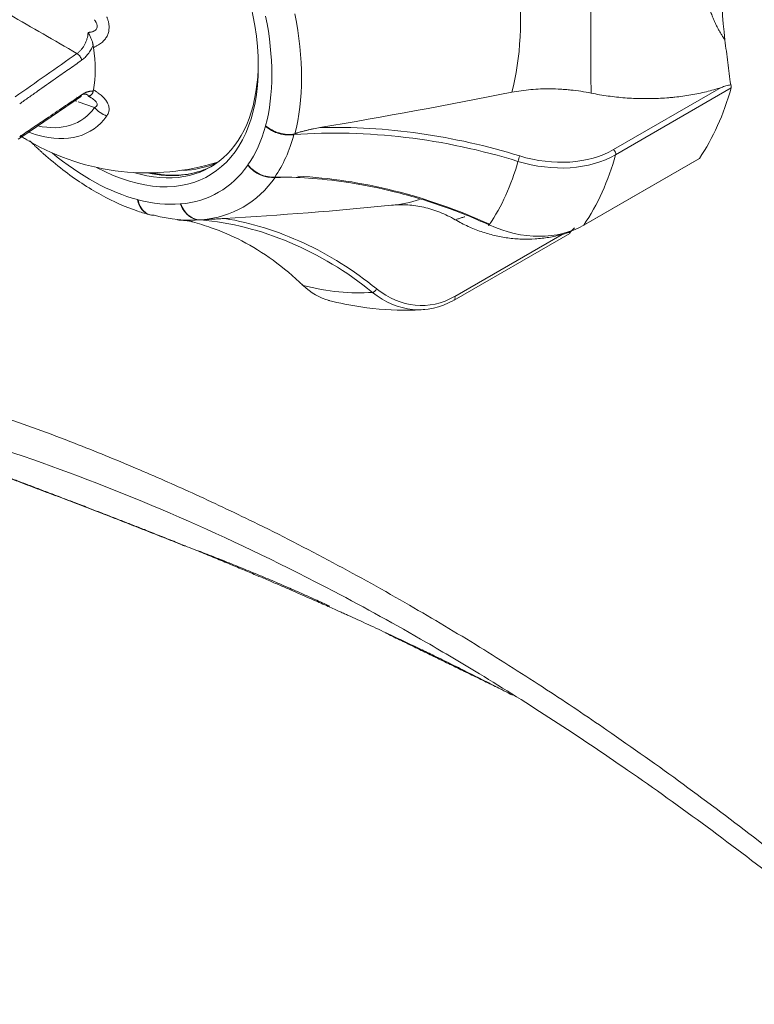
# Model space of a CAD drawing. Units: millimetres. Extents: x -297 to 873, y -300 to 463.
# Drawn here: x -256 to -201, y -288 to -215 of the extents above; entities that cross this region are included whole.
import ezdxf

# ---------------------------------------------------------------- set-up
doc = ezdxf.new("R2010")
doc.units = ezdxf.units.MM
doc.layers.add('1', color=7, linetype='Continuous', true_color=0xffffff)

msp = doc.modelspace()

# ---------------------------------------------------------------- linework, layer by layer
at = {"layer": '1', "color": 155, "linetype": 'Continuous', "lineweight": 13}
for p, q in [((-211.547, -224.523), (-203.575, -219.92)), ((-211.401, -224.908), (-202.835, -219.963)), ((-251.466, -220.903), (-251.333, -220.95)), ((-251.222, -220.99), (-250.027, -221.417)), ((-205.194, -225.176), (-213.76, -230.122)), ((-223.327, -235.407), (-215.355, -230.804))]:
    msp.add_line(p, q, dxfattribs=at)
at = {"layer": '1', "color": 155, "linetype": 'Continuous', "lineweight": 18}
for p, q in [((-255.404, -223.571), (-251.058, -220.627)), ((-255.681, -223.759), (-255.404, -223.571)), ((-213.794, -230.154), (-205.228, -225.209)), ((-205.228, -225.209), (-205.194, -225.176)), ((-213.794, -230.154), (-213.76, -230.122)), ((-223.363, -235.679), (-214.797, -230.733))]:
    msp.add_line(p, q, dxfattribs=at)
for start, end in [(237.45328, 240), (240, 287.41406)]:
    msp.add_arc((-246.112, -208.752), 17.5, start, end, dxfattribs=at)
for centre, major_axis, ratio, start_param, end_param in [((-250.34, -211.193), (8.811, -15.261), 0.57735, 0.785398, 2.356194), ((-175.956, -227.603), (-19.536, 33.837), 0.57735, 0.64055, 0.930246), ((-237.675, -203.881), (-13.594, 23.546), 0.57735, 3.668731, 4.075458), ((-249.449, -210.679), (10.452, -18.104), 0.57735, 0.521606, 1.049191), ((-256.57, -214.79), (4.677, -8.101), 0.57735, 0.578589, 0.992204), ((-249.987, -210.989), (8.561, -14.828), 0.57735, 5.735542, 7.068583), ((-250.34, -211.193), (8.811, -15.261), 0.57735, 5.535805, 7.068583), ((-227.36, -197.925), (18, -31.177), 0.57735, 0.271343, 0.514055), ((-203.039, -219.779), (0.15, -0.26), 0.57735, 0.514055, 1.445318), ((-249.482, -210.698), (-10.443, 18.088), 0.57735, 3.408153, 3.66043), ((-216.783, -219.775), (7.399, -2.132), 0.713581, 4.684518, 5.681019), ((-211.605, -224.725), (-0.15, 0.26), 0.57735, 3.655647, 5.219844), ((-216.841, -219.976), (-7.687, 2.215), 0.713581, 1.542926, 2.539426), ((-218.568, -225.195), (-0.089, -0.287), 0.019524, 3.936397, 5.503245), ((-249.704, -210.826), (-8.561, 14.828), 0.57735, 2.65818, 3.141593), ((-249.64, -210.746), (-8.587, 14.874), 0.57735, 2.67109, 3.042878), ((-249.032, -210.438), (8.554, -14.817), 0.57735, 5.973474, 6.221738), ((-237.249, -224.867), (1.64, -1.145), 0.788252, 4.359136, 5.551288), ((-249.294, -210.589), (8.7, -15.069), 0.57735, 5.792651, 5.856479), ((-249.449, -210.679), (10.452, -18.104), 0.57735, 6.019393, 6.546978), ((-245.415, -227.418), (-0.513, -1.933), 0.707919, 5.326263, 6.283015), ((-249.482, -210.698), (-10.443, 18.088), 0.57735, 2.622755, 2.875031), ((-220.689, -229.883), (-0.124, -0.273), 0.12559, 5.659927, 6.936873), ((-218.703, -224.093), (6.655, -4.439), 0.785175, 4.916608, 5.913109), ((-214.947, -230.473), (0.15, -0.26), 0.57735, 0.000009, 0.65992), ((-234.413, -234.344), (-0.209, -0.215), 0.646804, 6.072153, 6.639934), ((-230.654, -227.951), (-1.925, -7.765), 0.713581, 5.888846, 6.277483), ((-229.293, -234.851), (-0.189, -0.233), 0.501689, 0.437042, 2.00389), ((-225.974, -228.385), (0.498, -7.684), 0.785175, 5.656754, 6.653256), ((-226.158, -228.397), (-0.517, 7.983), 0.785175, 2.515161, 3.511663), ((-223.513, -235.419), (-0.15, 0.26), 0.577352, 2.870248, 4.434493), ((-241.213, -248.275), (-2.235, -5.568), 0.357694, 6.199078, 6.368227)]:
    msp.add_ellipse(centre, major_axis=major_axis, ratio=ratio, start_param=start_param, end_param=end_param, dxfattribs=at)
at = {"layer": '1', "color": 155, "linetype": 'Continuous', "lineweight": 13}
for centre, major_axis, ratio, start_param, end_param in [((-250.34, -211.193), (-9.523, 16.495), 0.57735, 3.663198, 4.190784), ((-255.632, -215.54), (-4.784, 6.711), 0.634537, 2.521391, 3.363557), ((-255.439, -215.402), (5.402, -7.576), 0.634537, 5.608946, 6.50515), ((-255.439, -215.402), (5.402, -7.576), 0.634537, 5.494711, 5.608946), ((-250.34, -211.193), (-9.524, 16.495), 0.57735, 3.408158, 3.660427), ((-246.112, -208.752), (8.75, 15.155), 0.57735, 3.066127, 3.141594), ((-250.34, -211.193), (-9.523, 16.495), 0.57735, 2.144855, 2.619987), ((-235.925, -202.871), (-18, 31.177), 0.57735, 3.535379, 3.655648), ((-250.34, -211.193), (-9.523, 16.495), 0.57735, 2.8778, 3.405385), ((-240.675, -205.613), (16.173, -28.012), 0.57735, 0.393787, 0.51477), ((-249.223, -210.505), (-8.758, 15.168), 0.57735, 2.643945, 2.698579), ((-250.34, -211.193), (-9.524, 16.495), 0.57735, 2.62276, 2.875028), ((-237.675, -203.881), (-13.594, 23.546), 0.57735, 2.883332, 3.014012), ((-240.675, -205.613), (16.173, -28.012), 0.57735, 0.270628, 0.393787), ((-235.925, -202.871), (-18, 31.177), 0.57735, 3.412936, 3.535379), ((-240.675, -205.613), (16.173, -28.012), 0.57735, 5.768415, 5.891574), ((-240.675, -205.613), (16.173, -28.012), 0.57735, 5.891574, 6.012557)]:
    msp.add_ellipse(centre, major_axis=major_axis, ratio=ratio, start_param=start_param, end_param=end_param, dxfattribs=at)
for points, knots in [([(-203.295, -216.424), (-203.342, -216.35), (-203.437, -216.204), (-203.573, -215.981), (-203.703, -215.759), (-203.826, -215.535), (-203.942, -215.31), (-204.051, -215.083), (-204.152, -214.855), (-204.24, -214.639), (-204.353, -214.329), (-204.498, -213.859), (-204.632, -213.19), (-204.694, -212.422), (-204.66, -211.551), (-204.522, -210.674), (-204.342, -209.96), (-204.176, -209.411), (-204.013, -208.931), (-203.797, -208.365), (-203.558, -207.79), (-203.383, -207.408), (-203.295, -207.214)], [0, 0, 0, 0, 0.030724, 0.061155, 0.091291, 0.121131, 0.150678, 0.179934, 0.208906, 0.237603, 0.260564, 0.322163, 0.404868, 0.486462, 0.567884, 0.670891, 0.746052, 0.776713, 0.831003, 0.8863, 0.942632, 1, 1, 1, 1]), ([(-213.217, -220.344), (-213.219, -220.217), (-213.222, -219.963), (-213.225, -219.576), (-213.228, -219.185), (-213.23, -218.789), (-213.232, -218.388), (-213.234, -217.983), (-213.235, -217.572), (-213.237, -216.835), (-213.239, -215.754), (-213.239, -214.293), (-213.239, -212.782), (-213.237, -211.44), (-213.234, -210.575), (-213.233, -210.237), (-213.233, -210.209)], [0, 0, 0, 0, 0.042159, 0.084366, 0.126636, 0.168981, 0.211417, 0.253957, 0.296615, 0.339405, 0.480961, 0.622715, 0.765979, 0.909056, 0.992538, 1, 1, 1, 1]), ([(-250.485, -215.845), (-250.5, -216.014), (-250.531, -216.177), (-250.6, -216.407), (-250.626, -216.481), (-250.687, -216.627), (-250.721, -216.698), (-250.795, -216.834), (-250.833, -216.897), (-250.915, -217.016), (-250.96, -217.073), (-251.054, -217.183), (-251.154, -217.285), (-251.259, -217.37), (-251.314, -217.408)], [0, 0, 0, 0, 0.25, 0.25, 0.375, 0.375, 0.5, 0.5, 0.625, 0.625, 0.75, 0.75, 0.875, 1, 1, 1, 1]), ([(-250.973, -217.908), (-250.885, -217.845), (-250.799, -217.773), (-250.679, -217.656), (-250.641, -217.616), (-250.568, -217.534), (-250.532, -217.49), (-250.46, -217.396), (-250.424, -217.347), (-250.355, -217.245), (-250.323, -217.193), (-250.229, -217.035), (-250.173, -216.923), (-250.119, -216.8)], [0, 0, 0, 0, 0.25, 0.25, 0.375, 0.375, 0.5, 0.5, 0.625, 0.625, 0.75, 0.75, 1, 1, 1, 1]), ([(-255.561, -221.134), (-255.34, -220.978), (-254.898, -220.668), (-254.019, -220.048), (-253.035, -219.359), (-251.947, -218.594), (-251.297, -218.137), (-250.973, -217.908)], [0, 0, 0, 0, 0.144631, 0.288668, 0.574956, 0.788132, 1, 1, 1, 1]), ([(-251.314, -217.408), (-251.273, -217.432), (-251.232, -217.464), (-251.156, -217.537), (-251.121, -217.579), (-251.029, -217.713), (-250.987, -217.816), (-250.973, -217.908)], [0, 0, 0, 0, 0.25, 0.25, 0.5, 0.5, 1, 1, 1, 1]), ([(-250.119, -220.219), (-250.146, -220.211), (-250.201, -220.201), (-250.275, -220.199), (-250.339, -220.204), (-250.389, -220.211), (-250.442, -220.221), (-250.496, -220.235), (-250.55, -220.252), (-250.604, -220.272), (-250.66, -220.295), (-250.719, -220.322), (-250.78, -220.354), (-250.864, -220.401), (-250.929, -220.442), (-250.973, -220.471)], [0, 0, 0, 0, 0.124997, 0.249994, 0.312492, 0.374991, 0.437489, 0.499988, 0.562486, 0.624984, 0.687483, 0.749981, 0.81248, 0.874978, 1, 1, 1, 1]), ([(-250.973, -220.471), (-251.24, -220.652), (-251.676, -220.947), (-252.549, -221.535), (-253.483, -222.17), (-254.576, -222.91), (-255.233, -223.353), (-255.561, -223.574)], [0, 0, 0, 0, 0.174419, 0.28529, 0.570903, 0.785347, 1, 1, 1, 1]), ([(-250.608, -220.433), (-250.597, -220.437), (-250.586, -220.442), (-250.531, -220.472), (-250.5, -220.511), (-250.485, -220.563)], [0, 0, 0, 0, 0.177291, 0.177291, 1, 1, 1, 1]), ([(-249.112, -222.038), (-249.282, -221.97), (-249.447, -221.882), (-249.757, -221.672), (-249.9, -221.55), (-250.027, -221.417)], [0, 0, 0, 0, 0.5, 0.5, 1, 1, 1, 1]), ([(-235.179, -223.368), (-235.349, -223.397), (-235.537, -223.409), (-235.928, -223.386), (-236.131, -223.352), (-236.525, -223.24), (-236.716, -223.162), (-237.058, -222.976), (-237.211, -222.869), (-237.339, -222.755)], [0, 0, 0, 0, 0.25, 0.25, 0.5, 0.5, 0.75, 0.75, 1, 1, 1, 1]), ([(-235.234, -223.415), (-232.543, -223.218), (-229.755, -223.288), (-224.162, -223.956), (-221.357, -224.555), (-218.635, -225.398)], [0, 0, 0, 0, 0.5, 0.5, 1, 1, 1, 1]), ([(-242.084, -229.73), (-242.231, -229.738), (-242.387, -229.72), (-242.696, -229.621), (-242.849, -229.541), (-243.131, -229.326), (-243.26, -229.191), (-243.476, -228.889), (-243.564, -228.722), (-243.63, -228.551)], [0, 0, 0, 0, 0.25, 0.25, 0.5, 0.5, 0.75, 0.75, 1, 1, 1, 1]), ([(-242.158, -229.735), (-239.919, -229.935), (-237.691, -230.496), (-233.397, -232.304), (-231.331, -233.552), (-229.414, -235.102)], [0, 0, 0, 0, 0.5, 0.5, 1, 1, 1, 1]), ([(-229.107, -234.839), (-230.813, -233.46), (-232.635, -232.318), (-236.419, -230.566), (-238.381, -229.956), (-240.365, -229.628)], [0, 0, 0, 0, 0.5, 0.5, 1, 1, 1, 1]), ([(-223.284, -229.723), (-223.201, -229.699), (-223.035, -229.649), (-222.797, -229.573), (-222.641, -229.522), (-222.57, -229.497)], [0, 0, 0, 0, 0.351091, 0.702585, 1, 1, 1, 1]), ([(-186.24, -287.842), (-186.477, -287.632), (-186.951, -287.212), (-187.664, -286.585), (-188.377, -285.962), (-189.092, -285.341), (-189.809, -284.723), (-190.526, -284.108), (-191.245, -283.496), (-191.966, -282.888), (-192.687, -282.282), (-193.41, -281.679), (-194.134, -281.079), (-194.859, -280.482), (-195.586, -279.888), (-197.575, -278.274), (-201.168, -275.43), (-206.413, -271.484), (-211.641, -267.776), (-216.676, -264.399), (-221.553, -261.302), (-226.828, -258.153), (-232.415, -255.046), (-237.787, -252.295), (-242.651, -249.998), (-247.077, -248.053), (-251.833, -246.121), (-255.759, -244.679), (-258.685, -243.687), (-260.284, -243.165), (-261.8, -242.689), (-263.233, -242.255), (-264.583, -241.862), (-265.851, -241.504), (-266.668, -241.284), (-267.064, -241.178)], [0, 0, 0, 0, 0.008999, 0.018004, 0.027015, 0.036033, 0.045057, 0.054087, 0.063124, 0.072166, 0.081215, 0.09027, 0.09933, 0.108397, 0.11747, 0.126548, 0.182878, 0.251508, 0.321125, 0.375883, 0.436831, 0.500213, 0.569422, 0.64179, 0.697549, 0.748587, 0.805321, 0.873922, 0.894933, 0.914945, 0.933957, 0.951968, 0.968979, 0.98499, 1, 1, 1, 1]), ([(-264.974, -244.29), (-261.316, -245.263), (-254.056, -247.518), (-243.118, -251.872), (-233.593, -256.469), (-227.699, -259.716), (-225.422, -261.031)], [0, 0, 0, 0, 0.28442, 0.558717, 0.829483, 1, 1, 1, 1]), ([(-253.044, -250.082), (-253.198, -250.023), (-253.506, -249.906), (-253.969, -249.73), (-254.433, -249.554), (-254.897, -249.377), (-255.362, -249.2), (-255.983, -248.964), (-256.759, -248.668), (-257.492, -248.387), (-258.114, -248.148), (-258.525, -247.99), (-258.936, -247.831), (-259.271, -247.701), (-259.641, -247.556), (-260.047, -247.398), (-260.327, -247.286), (-260.474, -247.228)], [0, 0, 0, 0, 0.062967, 0.125901, 0.188788, 0.251614, 0.31436, 0.377034, 0.50222, 0.627218, 0.671549, 0.751918, 0.791885, 0.836702, 0.886342, 0.94078, 1, 1, 1, 1]), ([(-249.057, -251.611), (-249.206, -251.553), (-249.515, -251.434), (-249.995, -251.249), (-250.507, -251.052), (-251.034, -250.85), (-251.548, -250.653), (-252.106, -250.44), (-252.599, -250.252), (-252.934, -250.124), (-253.044, -250.082)], [0, 0, 0, 0, 0.113632, 0.234931, 0.363871, 0.500436, 0.631645, 0.750354, 0.918126, 1, 1, 1, 1]), ([(-243.608, -253.757), (-243.787, -253.685), (-244.146, -253.541), (-244.685, -253.325), (-245.227, -253.11), (-245.769, -252.895), (-246.434, -252.633), (-247.223, -252.324), (-248.137, -251.967), (-248.751, -251.73), (-249.057, -251.611)], [0, 0, 0, 0, 0.100133, 0.200246, 0.300336, 0.4004, 0.500434, 0.667068, 0.833598, 1, 1, 1, 1]), ([(-219.046, -264.941), (-219.257, -264.831), (-219.679, -264.612), (-220.316, -264.284), (-220.955, -263.957), (-221.597, -263.632), (-222.242, -263.307), (-222.89, -262.984), (-223.541, -262.661), (-224.194, -262.34), (-224.965, -261.964), (-226.174, -261.379), (-227.672, -260.667), (-229.349, -259.885), (-230.435, -259.387), (-231.1, -259.085), (-231.359, -258.968), (-231.674, -258.826), (-232.047, -258.658), (-232.478, -258.465), (-232.968, -258.247), (-233.516, -258.004), (-234.123, -257.736), (-234.791, -257.444), (-235.52, -257.127), (-236.309, -256.786), (-237.161, -256.422), (-238.076, -256.033), (-239.055, -255.622), (-240.098, -255.188), (-241.207, -254.73), (-242.382, -254.25), (-243.193, -253.924), (-243.608, -253.757)], [0, 0, 0, 0, 0.027795, 0.05559, 0.083385, 0.11118, 0.138975, 0.166769, 0.194562, 0.222353, 0.250144, 0.292523, 0.37519, 0.437704, 0.500214, 0.508397, 0.518886, 0.53168, 0.546779, 0.564183, 0.583893, 0.605907, 0.630226, 0.656848, 0.685775, 0.717005, 0.750538, 0.786374, 0.824512, 0.864949, 0.907679, 0.952698, 1, 1, 1, 1])]:
    msp.add_open_spline(points, degree=3, knots=knots, dxfattribs=at)
for points in [[(-256.32, -214.517), (-254.652, -215.481), (-252.983, -216.444), (-251.314, -217.408)], [(-251.314, -217.408), (-252.843, -218.481), (-254.373, -219.553), (-255.903, -220.626)], [(-253.044, -250.082), (-253, -250.128), (-252.949, -250.156), (-252.891, -250.167)]]:
    msp.add_open_spline(points, degree=3, dxfattribs=at)
at = {"layer": '1', "color": 155, "linetype": 'Continuous', "lineweight": 18}
for points, knots in [([(-250.027, -214.902), (-250.021, -214.912), (-250.007, -214.931), (-249.982, -214.969), (-249.952, -215.016), (-249.921, -215.07), (-249.885, -215.14), (-249.851, -215.222), (-249.818, -215.342), (-249.814, -215.466), (-249.854, -215.585), (-249.937, -215.684), (-250.049, -215.752), (-250.162, -215.793), (-250.241, -215.813), (-250.311, -215.826), (-250.366, -215.834), (-250.414, -215.84), (-250.454, -215.843), (-250.475, -215.845), (-250.485, -215.845)], [0, 0, 0, 0, 0.015625, 0.03125, 0.0625, 0.09375, 0.125, 0.1875, 0.25, 0.375, 0.5, 0.625, 0.75, 0.8125, 0.875, 0.90625, 0.9375, 0.96875, 0.984375, 1, 1, 1, 1]), ([(-250.097, -216.959), (-250.08, -216.953), (-250.047, -216.939), (-249.981, -216.91), (-249.903, -216.873), (-249.813, -216.826), (-249.699, -216.761), (-249.568, -216.674), (-249.384, -216.524), (-249.2, -216.322), (-249.048, -216.061), (-248.956, -215.778), (-248.929, -215.513), (-248.944, -215.278), (-248.971, -215.122), (-249.003, -214.992), (-249.033, -214.892), (-249.063, -214.806), (-249.09, -214.736), (-249.104, -214.701), (-249.112, -214.683)], [0, 0, 0, 0, 0.015624, 0.031249, 0.062499, 0.093749, 0.124999, 0.187499, 0.249999, 0.374999, 0.499999, 0.624999, 0.749999, 0.812499, 0.874999, 0.906249, 0.937499, 0.96875, 0.984375, 1, 1, 1, 1]), ([(-250.485, -215.845), (-250.467, -215.884), (-250.429, -215.962), (-250.37, -216.084), (-250.313, -216.203), (-250.262, -216.319), (-250.216, -216.433), (-250.181, -216.533), (-250.157, -216.615), (-250.141, -216.677), (-250.128, -216.738), (-250.122, -216.779), (-250.119, -216.8)], [0, 0, 0, 0, 0.124995, 0.24999, 0.374985, 0.499981, 0.624976, 0.749971, 0.812468, 0.874966, 0.937463, 1, 1, 1, 1]), ([(-202.872, -219.726), (-202.91, -219.45), (-202.947, -219.174), (-203.02, -218.622), (-203.056, -218.347), (-203.127, -217.797), (-203.161, -217.522), (-203.229, -216.972), (-203.263, -216.698), (-203.295, -216.424)], [0, 0, 0, 0, 0.25, 0.25, 0.5, 0.5, 0.75, 0.75, 1, 1, 1, 1]), ([(-250.119, -220.219), (-250.122, -220.233), (-250.128, -220.262), (-250.141, -220.302), (-250.157, -220.34), (-250.181, -220.385), (-250.216, -220.434), (-250.262, -220.479), (-250.313, -220.514), (-250.37, -220.541), (-250.429, -220.557), (-250.467, -220.562), (-250.485, -220.563)], [0, 0, 0, 0, 0.0625, 0.125, 0.1875, 0.25, 0.375, 0.5, 0.625, 0.75, 0.875, 1, 1, 1, 1]), ([(-250.097, -220.096), (-250.033, -220.137), (-249.91, -220.215), (-249.742, -220.331), (-249.595, -220.439), (-249.472, -220.538), (-249.322, -220.676), (-249.164, -220.872), (-249.016, -221.115), (-248.938, -221.36), (-248.927, -221.592), (-248.982, -221.824), (-249.067, -221.964), (-249.112, -222.038)], [0, 0, 0, 0, 0.075563, 0.144065, 0.205595, 0.260278, 0.308303, 0.421598, 0.542402, 0.648643, 0.758201, 0.870854, 1, 1, 1, 1]), ([(-219.088, -220.282), (-218.627, -220.191), (-218.158, -220.125), (-217.204, -220.039), (-216.72, -220.02), (-215.98, -220.027), (-215.732, -220.036), (-215.419, -220.054), (-215.356, -220.058), (-215.23, -220.067), (-215.167, -220.072), (-214.979, -220.087), (-214.853, -220.099), (-214.475, -220.139), (-213.972, -220.204), (-213.469, -220.294), (-213.217, -220.344)], [0, 0, 0, 0, 0.25, 0.25, 0.5, 0.5, 0.625, 0.625, 0.65625, 0.65625, 0.6875, 0.6875, 0.75, 0.75, 0.875, 1, 1, 1, 1]), ([(-213.217, -220.344), (-212.794, -220.43), (-212.373, -220.501), (-211.534, -220.617), (-211.116, -220.661), (-210.285, -220.725), (-209.457, -220.763), (-208.636, -220.752), (-208.023, -220.725), (-207.819, -220.713), (-207.514, -220.69), (-207.412, -220.681), (-207.209, -220.663), (-207.108, -220.653), (-206.605, -220.599), (-206.21, -220.543), (-205.433, -220.408), (-205.051, -220.328), (-204.302, -220.143), (-203.934, -220.038), (-203.575, -219.92)], [0, 0, 0, 0, 0.125, 0.125, 0.25, 0.25, 0.375, 0.5, 0.5, 0.5625, 0.5625, 0.59375, 0.59375, 0.625, 0.625, 0.75, 0.75, 0.875, 0.875, 1, 1, 1, 1]), ([(-203.575, -219.92), (-203.515, -219.9), (-203.456, -219.881), (-203.337, -219.845), (-203.279, -219.827), (-203.162, -219.794), (-203.103, -219.778), (-203.016, -219.757), (-202.987, -219.75), (-202.929, -219.737), (-202.901, -219.731), (-202.872, -219.726)], [0, 0, 0, 0, 0.25, 0.25, 0.5, 0.5, 0.75, 0.75, 0.875, 0.875, 1, 1, 1, 1]), ([(-251.314, -220.648), (-251.231, -220.679), (-251.151, -220.678), (-251.029, -220.615), (-250.987, -220.552), (-250.973, -220.471)], [0, 0, 0, 0, 0.5, 0.5, 1, 1, 1, 1]), ([(-250.97, -220.466), (-250.936, -220.454), (-250.904, -220.444), (-250.833, -220.426), (-250.795, -220.419), (-250.721, -220.414), (-250.687, -220.415), (-250.639, -220.423), (-250.623, -220.427), (-250.608, -220.433)], [0, 0, 0, 0, 0.222222, 0.222222, 0.524976, 0.524976, 0.827731, 0.827731, 1, 1, 1, 1]), ([(-250.485, -220.563), (-250.475, -220.568), (-250.454, -220.579), (-250.414, -220.601), (-250.366, -220.628), (-250.311, -220.659), (-250.241, -220.701), (-250.162, -220.753), (-250.049, -220.834), (-249.937, -220.932), (-249.854, -221.039), (-249.814, -221.138), (-249.818, -221.22), (-249.851, -221.285), (-249.885, -221.325), (-249.921, -221.355), (-249.952, -221.377), (-249.982, -221.394), (-250.007, -221.407), (-250.021, -221.414), (-250.027, -221.417)], [0, 0, 0, 0, 0.015625, 0.03125, 0.0625, 0.09375, 0.125, 0.1875, 0.25, 0.375, 0.5, 0.625, 0.75, 0.8125, 0.875, 0.90625, 0.9375, 0.96875, 0.984375, 1, 1, 1, 1]), ([(-237.339, -222.755), (-237.34, -222.762), (-237.342, -222.771), (-237.344, -222.782), (-237.345, -222.787), (-237.346, -222.79), (-237.346, -222.791), (-237.347, -222.792), (-237.347, -222.792), (-237.347, -222.792), (-237.347, -222.792), (-237.347, -222.793), (-237.347, -222.792), (-237.347, -222.792)], [0, 0, 0, 0, 0.510522, 0.747311, 0.863109, 0.920235, 0.948647, 0.962831, 0.969922, 0.973468, 0.975241, 0.988455, 1, 1, 1, 1]), ([(-235.234, -223.415), (-235.271, -223.421), (-235.345, -223.431), (-235.458, -223.439), (-235.571, -223.443), (-235.686, -223.441), (-235.801, -223.434), (-235.915, -223.423), (-236.029, -223.406), (-236.143, -223.385), (-236.255, -223.359), (-236.407, -223.317), (-236.627, -223.241), (-236.853, -223.135), (-237.049, -223.02), (-237.201, -222.916), (-237.297, -222.835), (-237.347, -222.792)], [0, 0, 0, 0, 0.051265, 0.10228, 0.153048, 0.203566, 0.253836, 0.303857, 0.353629, 0.403153, 0.452428, 0.501455, 0.607032, 0.751608, 0.825389, 0.908188, 1, 1, 1, 1]), ([(-233.314, -222.898), (-233.468, -222.924), (-233.622, -222.953), (-233.854, -223), (-233.931, -223.017), (-234.087, -223.051), (-234.164, -223.068), (-234.32, -223.105), (-234.398, -223.124), (-234.554, -223.164), (-234.632, -223.184), (-234.75, -223.217), (-234.789, -223.228), (-234.867, -223.252), (-234.906, -223.264), (-234.965, -223.283), (-234.984, -223.29), (-235.024, -223.303), (-235.043, -223.31), (-235.082, -223.325), (-235.102, -223.333), (-235.131, -223.345), (-235.141, -223.35), (-235.16, -223.359), (-235.169, -223.363), (-235.179, -223.368)], [0, 0, 0, 0, 0.25, 0.25, 0.375, 0.375, 0.5, 0.5, 0.625, 0.625, 0.75, 0.75, 0.8125, 0.8125, 0.875, 0.875, 0.90625, 0.90625, 0.9375, 0.9375, 0.96875, 0.96875, 0.984375, 0.984375, 1, 1, 1, 1]), ([(-235.179, -223.368), (-235.19, -223.375), (-235.202, -223.382), (-235.214, -223.391), (-235.217, -223.393), (-235.222, -223.397), (-235.224, -223.4), (-235.23, -223.406), (-235.233, -223.411), (-235.234, -223.415)], [0, 0, 0, 0, 0.5, 0.5, 0.625, 0.625, 0.75, 0.75, 1, 1, 1, 1]), ([(-253.811, -224.818), (-253.334, -225.244), (-251.937, -226.405), (-249.585, -227.953), (-247.397, -228.922), (-246.185, -229.283), (-245.88, -229.364)], [0, 0, 0, 0, 0.188907, 0.547745, 0.886078, 1, 1, 1, 1]), ([(-238.645, -225.658), (-238.648, -225.663), (-238.653, -225.672), (-238.66, -225.68), (-238.664, -225.684)], [0, 0, 0, 0, 0.484072, 1, 1, 1, 1]), ([(-238.645, -225.658), (-238.525, -225.805), (-238.386, -225.942), (-238.078, -226.179), (-237.909, -226.28), (-237.558, -226.439), (-237.376, -226.497), (-237.012, -226.564), (-236.83, -226.574), (-236.657, -226.559)], [0, 0, 0, 0, 0.25, 0.25, 0.5, 0.5, 0.75, 0.75, 1, 1, 1, 1]), ([(-236.657, -226.559), (-236.658, -226.56), (-236.658, -226.562), (-236.659, -226.565), (-236.659, -226.566), (-236.658, -226.569), (-236.657, -226.57), (-236.655, -226.572), (-236.654, -226.573), (-236.65, -226.576), (-236.647, -226.578), (-236.64, -226.581), (-236.637, -226.582), (-236.633, -226.583)], [0, 0, 0, 0, 0.125, 0.125, 0.25, 0.25, 0.375, 0.375, 0.5, 0.5, 0.75, 0.75, 1, 1, 1, 1]), ([(-220.767, -230.11), (-221.935, -229.578), (-224.265, -228.644), (-227.706, -227.621), (-230.896, -226.973), (-233.738, -226.637), (-235.61, -226.558), (-236.54, -226.558), (-236.657, -226.559)], [0, 0, 0, 0, 0.227011, 0.445009, 0.645282, 0.821867, 0.977659, 1, 1, 1, 1]), ([(-236.633, -226.583), (-236.627, -226.585), (-236.62, -226.586), (-236.606, -226.589), (-236.599, -226.59), (-236.577, -226.593), (-236.561, -226.594), (-236.53, -226.596), (-236.514, -226.597), (-236.481, -226.599), (-236.465, -226.599), (-236.415, -226.6), (-236.381, -226.6), (-236.314, -226.6), (-236.279, -226.599), (-236.239, -226.598), (-236.234, -226.598), (-236.229, -226.598)], [0, 0, 0, 0, 0.060168, 0.060168, 0.120337, 0.120337, 0.240673, 0.240673, 0.36101, 0.36101, 0.481347, 0.481347, 0.72202, 0.72202, 0.962693, 0.962693, 1, 1, 1, 1]), ([(-246.793, -228.244), (-246.799, -228.243), (-246.811, -228.24), (-246.823, -228.236), (-246.829, -228.234)], [0, 0, 0, 0, 0.484072, 1, 1, 1, 1]), ([(-246.793, -228.244), (-246.756, -228.418), (-246.7, -228.581), (-246.552, -228.869), (-246.459, -228.994), (-246.247, -229.197), (-246.127, -229.275), (-245.87, -229.376), (-245.732, -229.4), (-245.591, -229.395)], [0, 0, 0, 0, 0.25, 0.25, 0.5, 0.5, 0.75, 0.75, 1, 1, 1, 1]), ([(-243.63, -228.551), (-243.635, -228.552), (-243.643, -228.553), (-243.653, -228.555), (-243.657, -228.555), (-243.659, -228.556), (-243.66, -228.556), (-243.661, -228.556), (-243.661, -228.556), (-243.661, -228.556), (-243.661, -228.556), (-243.662, -228.555), (-243.662, -228.556), (-243.661, -228.556)], [0, 0, 0, 0, 0.510522, 0.747311, 0.863109, 0.920235, 0.948647, 0.962831, 0.969922, 0.973468, 0.975241, 0.988455, 1, 1, 1, 1]), ([(-242.158, -229.735), (-242.19, -229.735), (-242.253, -229.735), (-242.347, -229.726), (-242.44, -229.711), (-242.532, -229.689), (-242.623, -229.66), (-242.712, -229.624), (-242.799, -229.583), (-242.884, -229.535), (-242.966, -229.482), (-243.075, -229.401), (-243.228, -229.264), (-243.376, -229.087), (-243.495, -228.903), (-243.584, -228.742), (-243.635, -228.62), (-243.661, -228.556)], [0, 0, 0, 0, 0.051265, 0.10228, 0.153048, 0.203566, 0.253836, 0.303857, 0.353629, 0.403153, 0.452428, 0.501455, 0.607032, 0.751608, 0.825389, 0.908188, 1, 1, 1, 1]), ([(-228.003, -228.651), (-227.802, -228.631), (-227.401, -228.607), (-227.001, -228.617), (-226.402, -228.655), (-226.004, -228.712), (-225.409, -228.846), (-225.212, -228.899), (-224.965, -228.976), (-224.915, -228.991), (-224.817, -229.024), (-224.768, -229.041), (-224.62, -229.093), (-224.523, -229.13), (-224.231, -229.245), (-223.847, -229.415), (-223.47, -229.615), (-223.284, -229.723)], [0, 0, 0, 0, 0.125, 0.25, 0.25, 0.5, 0.5, 0.625, 0.625, 0.65625, 0.65625, 0.6875, 0.6875, 0.75, 0.75, 0.875, 1, 1, 1, 1]), ([(-245.928, -229.351), (-245.925, -229.352), (-245.919, -229.353), (-245.905, -229.357), (-245.895, -229.36), (-245.888, -229.362)], [0, 0, 0, 0, 0.372002, 0.639541, 1, 1, 1, 1]), ([(-242.084, -229.73), (-242.097, -229.731), (-242.11, -229.732), (-242.126, -229.733), (-242.13, -229.733), (-242.136, -229.734), (-242.139, -229.734), (-242.149, -229.734), (-242.154, -229.735), (-242.158, -229.735)], [0, 0, 0, 0, 0.5, 0.5, 0.625, 0.625, 0.75, 0.75, 1, 1, 1, 1]), ([(-240.365, -229.628), (-240.497, -229.635), (-240.632, -229.643), (-240.838, -229.656), (-240.908, -229.66), (-241.047, -229.668), (-241.117, -229.672), (-241.259, -229.681), (-241.33, -229.685), (-241.475, -229.693), (-241.547, -229.698), (-241.658, -229.704), (-241.695, -229.706), (-241.77, -229.711), (-241.807, -229.713), (-241.865, -229.717), (-241.884, -229.718), (-241.923, -229.72), (-241.942, -229.721), (-241.982, -229.724), (-242.002, -229.725), (-242.032, -229.727), (-242.042, -229.727), (-242.063, -229.729), (-242.073, -229.729), (-242.084, -229.73)], [0, 0, 0, 0, 0.25, 0.25, 0.375, 0.375, 0.5, 0.5, 0.625, 0.625, 0.75, 0.75, 0.8125, 0.8125, 0.875, 0.875, 0.90625, 0.90625, 0.9375, 0.9375, 0.96875, 0.96875, 0.984375, 0.984375, 1, 1, 1, 1]), ([(-223.284, -229.723), (-222.97, -229.905), (-222.654, -230.068), (-222.015, -230.359), (-221.692, -230.488), (-221.042, -230.711), (-220.386, -230.9), (-219.72, -231.025), (-219.215, -231.093), (-219.047, -231.112), (-218.793, -231.134), (-218.708, -231.14), (-218.538, -231.15), (-218.453, -231.154), (-218.029, -231.169), (-217.691, -231.165), (-217.018, -231.121), (-216.683, -231.082), (-216.017, -230.97), (-215.685, -230.897), (-215.355, -230.804)], [0, 0, 0, 0, 0.125, 0.125, 0.25, 0.25, 0.375, 0.5, 0.5, 0.5625, 0.5625, 0.59375, 0.59375, 0.625, 0.625, 0.75, 0.75, 0.875, 0.875, 1, 1, 1, 1]), ([(-234.56, -234.592), (-235.268, -233.905), (-236.728, -232.676), (-239.019, -231.263), (-241.039, -230.388), (-242.28, -230.009), (-242.746, -229.887)], [0, 0, 0, 0, 0.297305, 0.582806, 0.845094, 1, 1, 1, 1]), ([(-215.355, -230.804), (-215.3, -230.789), (-215.246, -230.773), (-215.14, -230.743), (-215.087, -230.728), (-214.983, -230.697), (-214.932, -230.682), (-214.857, -230.66), (-214.833, -230.653), (-214.784, -230.639), (-214.76, -230.632), (-214.736, -230.626)], [0, 0, 0, 0, 0.25, 0.25, 0.5, 0.5, 0.75, 0.75, 0.875, 0.875, 1, 1, 1, 1]), ([(-232.665, -235.694), (-231.872, -235.901), (-229.883, -236.309), (-227.487, -236.478), (-225.912, -236.401), (-225.53, -236.372)], [0, 0, 0, 0, 0.334784, 0.838488, 1, 1, 1, 1]), ([(-225.422, -261.031), (-224.113, -261.786), (-219.139, -264.733), (-210.219, -270.529), (-202.313, -276.363), (-198.075, -279.702), (-197.732, -279.973)], [0, 0, 0, 0, 0.141127, 0.536267, 0.962501, 1, 1, 1, 1])]:
    msp.add_open_spline(points, degree=3, knots=knots, dxfattribs=at)
for points, degree in [([(-250.119, -216.8), (-250.117, -216.818), (-250.113, -216.854), (-250.105, -216.907), (-250.1, -216.942), (-250.097, -216.959)], 3), ([(-250.097, -220.096), (-250.1, -220.11), (-250.105, -220.138), (-250.113, -220.179), (-250.117, -220.206), (-250.119, -220.219)], 3), ([(-219.088, -220.282), (-223.798, -221.214), (-228.54, -222.086), (-233.314, -222.898)], 3), ([(-218.51, -224.994), (-220.931, -224.244), (-225.902, -223.127), (-230.884, -222.835), (-233.314, -222.898)], 3), ([(-254.822, -223.869), (-254.312, -224.372), (-253.785, -224.842)], 2), ([(-234.943, -226.497), (-232.596, -226.616), (-227.807, -227.338), (-223.081, -228.996), (-220.792, -230.038)], 3), ([(-228.003, -228.651), (-232.118, -229.059), (-236.238, -229.385), (-240.365, -229.628)], 3), ([(-243.86, -229.739), (-242.916, -229.792), (-242.734, -229.89)], 2), ([(-214.736, -230.626), (-214.642, -230.526), (-214.547, -230.426), (-214.452, -230.327)], 3), ([(-260.623, -247.206), (-256.695, -248.736), (-252.845, -250.185)], 2), ([(-252.902, -250.16), (-248.804, -251.728)], 1), ([(-248.845, -251.709), (-243.311, -253.884)], 1), ([(-242.335, -254.246), (-237.208, -256.215), (-232.57, -258.356)], 2), ([(-228.478, -260.317), (-219.916, -264.491)], 1)]:
    msp.add_open_spline(points, degree=degree, dxfattribs=at)

doc.saveas('drawing.dxf')
